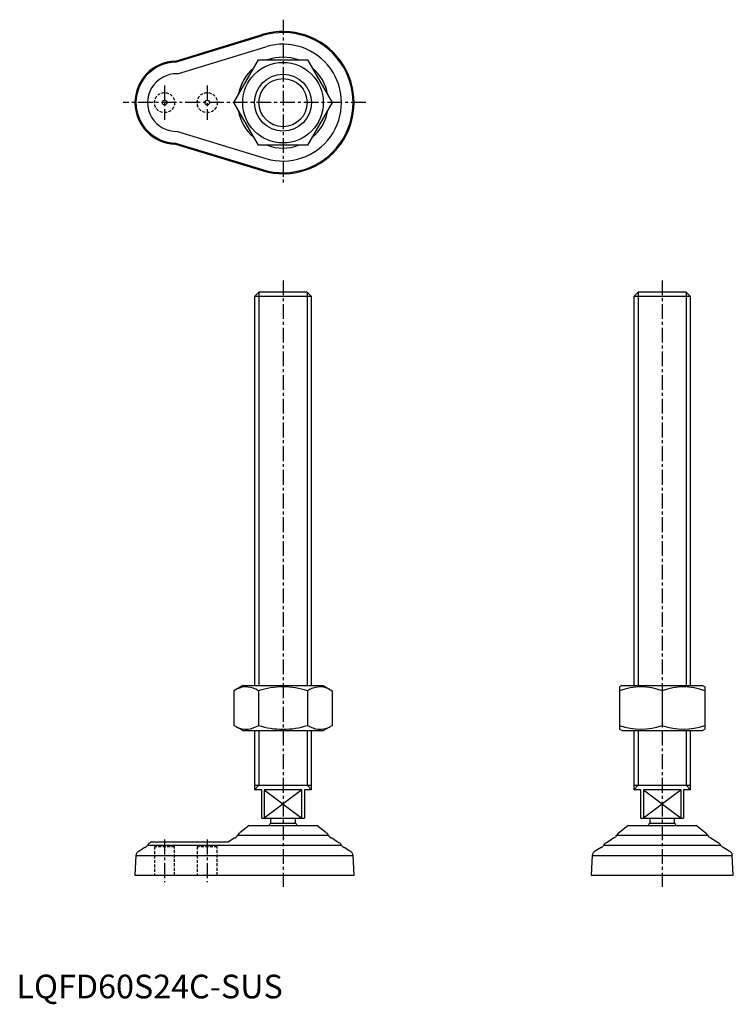
# Model space of a CAD drawing. Extents: x 1 to 302, y -3 to 413.
import ezdxf

# ---------------------------------------------------------------- set-up
doc = ezdxf.new("R2010")
doc.units = 0
doc.header["$LTSCALE"] = 5
doc.header["$MEASUREMENT"] = 0
doc.linetypes.add('CENTER', pattern=[2, 1.25, -0.25, 0.25, -0.25])
doc.linetypes.add('HIDDEN', pattern=[0.375, 0.25, -0.125])
doc.layers.get('0').update_dxf_attribs({"linetype": 'CONTINUOUS'})
for name, color, linetype in [('1', 1, 'CENTER'), ('2', 2, 'HIDDEN'), ('3', 3, 'CONTINUOUS')]:
    doc.layers.add(name, color=color, linetype=linetype)
doc.styles.add('Standard1', font='arial.ttf')

msp = doc.modelspace()

# ---------------------------------------------------------------- linework, layer by layer
for p, q in [((67.12, 395.5), (103.73, 406.69)), ((67.19, 395.06), (103.86, 406.27)), ((67.91, 390.14), (105.29, 401.57)), ((91.72, 378), (102.11, 396)), ((102.11, 396), (122.89, 396)), ((122.89, 396), (133.28, 378)), ((102.11, 360), (91.72, 378)), ((133.28, 378), (122.89, 360)), ((67.91, 365.86), (105.29, 354.43)), ((67.12, 360.5), (103.73, 349.31)), ((67.19, 360.94), (103.86, 349.73)), ((122.89, 360), (102.11, 360)), ((102.34, 298), (100.5, 296.16)), ((124.5, 296.16), (100.5, 296.16)), ((100.5, 296.16), (100.5, 132)), ((122.66, 298), (102.34, 298)), ((124.5, 296.16), (122.66, 298)), ((124.5, 132), (124.5, 296.16)), ((262.34, 298), (260.5, 296.16)), ((260.5, 296.16), (260.5, 132)), ((284.5, 296.16), (260.5, 296.16)), ((282.66, 298), (262.34, 298)), ((284.5, 296.16), (282.66, 298)), ((284.5, 132), (284.5, 296.16)), ((95.5, 132), (91.72, 129.81)), ((91.72, 129.81), (91.72, 115.19)), ((95.5, 132), (129.5, 132)), ((102.11, 129.81), (102.11, 115.19)), ((122.89, 129.81), (122.89, 115.19)), ((129.5, 132), (133.28, 129.81)), ((133.28, 129.81), (133.28, 115.19)), ((255.5, 132), (254.5, 131.42)), ((254.5, 131.42), (254.5, 113.58)), ((255.5, 132), (289.5, 132)), ((272.5, 129.81), (272.5, 115.19)), ((289.5, 132), (290.5, 131.42)), ((290.5, 131.42), (290.5, 113.58)), ((95.5, 113), (91.72, 115.19)), ((95.5, 113), (129.5, 113)), ((100.5, 113), (100.5, 88)), ((124.5, 88), (124.5, 113)), ((129.5, 113), (133.28, 115.19)), ((255.5, 113), (254.5, 113.58)), ((255.5, 113), (289.5, 113)), ((260.5, 113), (260.5, 88)), ((284.5, 88), (284.5, 113)), ((289.5, 113), (290.5, 113.58)), ((100.5, 90), (124.5, 90)), ((103.5, 88), (100.5, 88)), ((103.5, 76), (103.5, 88)), ((120.44, 88), (104.56, 88)), ((104.56, 88), (104.56, 76)), ((120.44, 76), (120.44, 88)), ((121.5, 88), (121.5, 76)), ((124.5, 88), (121.5, 88)), ((260.5, 90), (284.5, 90)), ((263.5, 88), (260.5, 88)), ((263.5, 76), (263.5, 88)), ((264.56, 88), (264.56, 76)), ((280.44, 88), (264.56, 88)), ((280.44, 76), (280.44, 88)), ((281.5, 88), (281.5, 76)), ((284.5, 88), (281.5, 88)), ((103.5, 76), (121.5, 76)), ((107.25, 76), (107.25, 74)), ((117.75, 74), (117.75, 76)), ((263.5, 76), (281.5, 76)), ((267.25, 76), (267.25, 74)), ((277.75, 74), (277.75, 76)), ((98.19, 73), (94.47, 69.93)), ((98.19, 73), (126.81, 73)), ((107.25, 74), (117.75, 74)), ((130.53, 69.93), (126.81, 73)), ((258.19, 73), (254.47, 69.93)), ((258.19, 73), (286.81, 73)), ((267.25, 74), (277.75, 74)), ((290.53, 69.93), (286.81, 73)), ((92.2, 67.8), (89.43, 66)), ((93.33, 68.87), (131.67, 68.87)), ((136.05, 65.69), (132.8, 67.8)), ((252.2, 67.8), (248.95, 65.69)), ((253.33, 68.87), (291.67, 68.87)), ((296.05, 65.69), (292.8, 67.8)), ((54.25, 63.72), (51.75, 62.09)), ((55.35, 64.7), (137.15, 64.7)), ((56.93, 66), (56.45, 65.69)), ((56.93, 66), (89.43, 66)), ((140.75, 62.09), (138.25, 63.72)), ((246.75, 63.72), (244.25, 62.09)), ((247.85, 64.7), (297.15, 64.7)), ((300.75, 62.09), (298.25, 63.72)), ((50.43, 60.3), (50, 52)), ((50.43, 60.3), (142.07, 60.3)), ((142.5, 52), (142.07, 60.3)), ((242.94, 60.3), (242.5, 52)), ((242.94, 60.3), (302.06, 60.3)), ((302.5, 52), (302.06, 60.3)), ((50, 52), (142.5, 52)), ((242.5, 52), (302.5, 52))]:
    msp.add_line(p, q)
for centre, radius in [((112.5, 378), 17), ((112.5, 378), 12), ((62.5, 378), 1), ((80.5, 378), 1)]:
    msp.add_circle(centre, radius)
for centre, radius, start, end in [((112.5, 378), 30, 253, 107), ((112.5, 378), 29.57, 253, 107), ((112.5, 378), 24.65, 253, 107), ((67.5, 378), 17.5, 91.2537, 268.7463), ((67.5, 378), 17.07, 91.053, 268.947), ((112.5, 378), 19.17, 69.9115, 110.0885), ((112.5, 378), 19.17, 129.9115, 170.0885), ((112.5, 378), 19.17, 9.9115, 50.0885), ((67.5, 378), 12.15, 88.0766, 271.9234), ((112.5, 378), 19.17, 189.9115, 230.0885), ((112.5, 378), 19.17, 309.9115, 350.0885), ((112.5, 378), 19.17, 249.9115, 290.0885), ((96.91, 122.22), 9.2, 55.6158, 115.6158), ((112.5, 97.03), 34.39, 72.412, 107.588), ((128.09, 122.22), 9.2, 64.3842, 124.3842), ((263.5, 105.43), 26, 69.7438, 110.2562), ((281.5, 105.43), 26, 69.7438, 110.2562), ((96.91, 122.78), 9.2, 244.3842, 304.3842), ((112.5, 147.97), 34.39, 252.412, 287.588), ((128.09, 122.78), 9.2, 235.6158, 295.6158), ((263.5, 139.57), 26, 249.7438, 290.2562), ((281.5, 139.57), 26, 249.7438, 290.2562), ((112.5, 69.63), 6.83, 140.2252, 150.4398), ((112.5, 69.63), 6.83, 29.5602, 39.7748), ((272.5, 69.63), 6.83, 140.2252, 150.4398), ((272.5, 69.63), 6.83, 29.5602, 39.7748), ((91.5, 69.68), 2.01, 290.4361, 336.0199), ((95.17, 68.05), 2.01, 110.4158, 156.0434), ((129.83, 68.05), 2.01, 23.9566, 69.5842), ((133.5, 69.68), 2.01, 203.9801, 249.5639), ((251.5, 69.68), 2.01, 290.4361, 336.0199), ((255.17, 68.05), 2.01, 110.4158, 156.0434), ((289.83, 68.05), 2.01, 23.9566, 69.5842), ((293.5, 69.68), 2.01, 203.9801, 249.5639), ((53.55, 65.6), 2.01, 290.4466, 333.4989), ((57.14, 63.81), 2.01, 110.4092, 153.4843), ((135.36, 63.81), 2.01, 26.5157, 69.5908), ((138.95, 65.6), 2.01, 206.5011, 249.5534), ((246.05, 65.6), 2.01, 290.4466, 333.4989), ((249.64, 63.81), 2.01, 110.4092, 153.4843), ((295.36, 63.81), 2.01, 26.5157, 69.5908), ((298.95, 65.6), 2.01, 206.5011, 249.5534), ((52.43, 60.21), 2, 109.8381, 177.2685), ((140.07, 60.21), 2, 2.7315, 70.1619), ((244.93, 60.21), 2, 109.8381, 177.2685), ((300.07, 60.21), 2, 2.7315, 70.1619)]:
    msp.add_arc(centre, radius, start, end)
at = {"layer": '1'}
for p, q in [((112.5, 413), (112.5, 343)), ((62.5, 385.25), (62.5, 370.75)), ((80.5, 385.25), (80.5, 370.75)), ((147.5, 378), (45, 378)), ((112.5, 303), (112.5, 47)), ((272.5, 303), (272.5, 47)), ((62.5, 67), (62.5, 49)), ((80.5, 67), (80.5, 49))]:
    msp.add_line(p, q, dxfattribs=at)
at = {"layer": '2'}
for p, q in [((66.75, 64), (58.25, 64)), ((58.25, 64), (58.25, 52)), ((66.75, 52), (66.75, 64)), ((84.75, 64), (76.25, 64)), ((76.25, 64), (76.25, 52)), ((84.75, 52), (84.75, 64))]:
    msp.add_line(p, q, dxfattribs=at)
for centre in [(62.5, 378), (80.5, 378)]:
    msp.add_circle(centre, 4.25, dxfattribs=at)
at = {"layer": '3'}
for p, q in [((102.34, 298), (102.34, 132)), ((122.66, 298), (122.66, 132)), ((262.34, 298), (262.34, 132)), ((282.66, 298), (282.66, 132)), ((102.34, 113), (102.34, 90)), ((122.66, 113), (122.66, 90)), ((262.34, 113), (262.34, 90)), ((282.66, 113), (282.66, 90)), ((100.5, 88), (102.34, 90)), ((104.56, 88), (120.44, 76)), ((120.44, 88), (104.56, 76)), ((124.5, 88), (122.66, 90)), ((260.5, 88), (262.34, 90)), ((264.56, 88), (280.44, 76)), ((280.44, 88), (264.56, 76)), ((284.5, 88), (282.66, 90))]:
    msp.add_line(p, q, dxfattribs=at)
msp.add_circle((112.5, 378), 10.16, dxfattribs=at)

# ---------------------------------------------------------------- texts
at = {"color": 3, "style": 'Standard1'}
msp.add_text('LQFD60S24C-SUS', height=10, dxfattribs=at).set_placement((0, 0))

doc.saveas('drawing.dxf')
